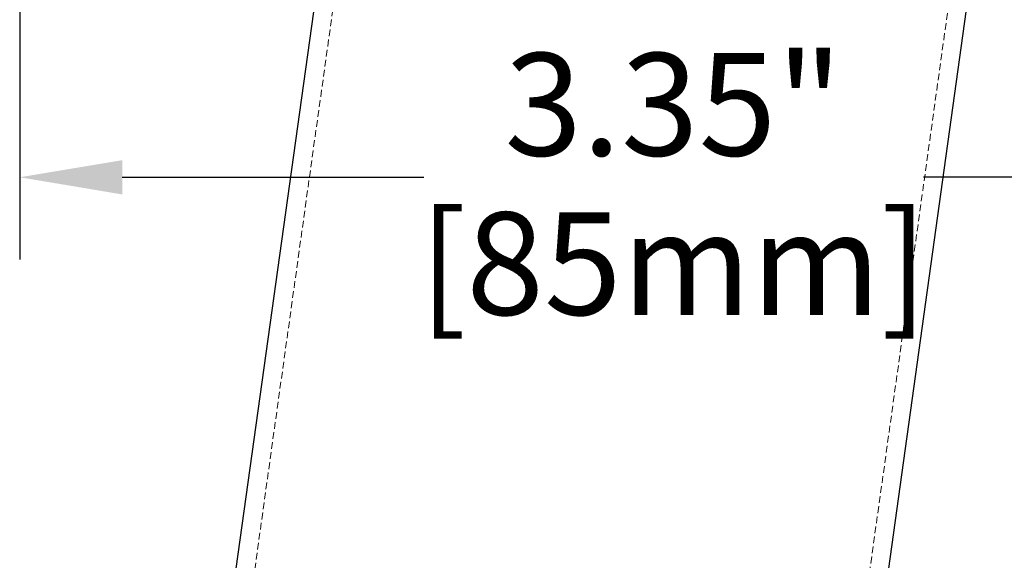
# Model space of a CAD drawing. Units: millimetres. Extents: x 12860 to 15642, y 61316 to 63288.
# Drawn here: x 14992 to 15184, y 62366 to 62472 of the extents above; entities that cross this region are included whole.
import ezdxf

# ---------------------------------------------------------------- set-up
doc = ezdxf.new("R2010")
doc.units = ezdxf.units.MM
doc.header["$LTSCALE"] = 5
doc.linetypes.add('HIDDEN2', pattern=[4.7625, 3.175, -1.5875])
doc.layers.add('Net Dim', color=5, linetype='Continuous', lineweight=18)
doc.layers.add('Net Thay', color=250, linetype='Continuous', lineweight=25)
doc.layers.add('Net Hidden', color=7, linetype='HIDDEN2', lineweight=20, true_color=0x0080ff)
doc.styles.add('NDC_STD', font='arial.ttf')
doc.dimstyles.new('NDC_11 (in-mm)', dxfattribs={"dimscale": 8, "dimtxt": 2.5, "dimasz": 2.5, "dimexe": 2, "dimexo": 1, "dimgap": 0.5, "dimtad": 0, "dimlfac": 0.03937, "dimzin": 9, "dimdsep": 46, "dimtxsty": 'NDC_STD', "dimcen": 0, "dimclrt": 256, "dimadec": 0, "dimazin": 0, "dimtfac": 1, "dimtmove": 0, "dimatfit": 3, "dimfxl": 0.18, "dimfrac": 2, "dimtolj": 1, "dimtzin": 0, "dimarcsym": 0})

# ---------------------------------------------------------------- blocks, each defined once
blk = doc.blocks.new('*D15')
at = {"layer": 'Defpoints', "color": 0, "transparency": 16777216}
for p in [(14991.92, 62508.05), (15246.92, 62508.05), (15246.92, 62440.98)]:
    blk.add_point(p, dxfattribs=at)
at = {"layer": 'Net Dim', "color": 0, "lineweight": -2, "transparency": 16777216}
for p, q in [((14991.92, 62500.05), (14991.92, 62424.98)), ((15246.92, 62500.05), (15246.92, 62424.98)), ((15011.92, 62440.98), (15070.7, 62440.98)), ((15226.92, 62440.98), (15168.14, 62440.98))]:
    blk.add_line(p, q, dxfattribs=at)
at = {"layer": 'Net Dim', "color": 0, "transparency": 16777216}
for points in [[(15011.92, 62444.31), (15011.92, 62437.64), (14991.92, 62440.98)], [(15226.92, 62444.31), (15226.92, 62437.64), (15246.92, 62440.98)]]:
    blk.add_solid(points, dxfattribs=at)
at = {"layer": 'Net Dim', "transparency": 16777216, "char_height": 20, "attachment_point": 5, "style": 'NDC_STD'}
for s, insert in [('\\A1;3.35"', (15119.42, 62455.2)), ('\\A1;[85mm]', (15119.42, 62424.16))]:
    blk.add_mtext(s, dxfattribs=dict(at, insert=insert))

msp = doc.modelspace()

# ---------------------------------------------------------------- linework, layer by layer
at = {"layer": 'Net Hidden', "ltscale": 0.083167}
for p, q in [((15020.248, 62238.972), (15057.701, 62507.558)), ((15137.907, 62222.551), (15177.79, 62508.552))]:
    msp.add_line(p, q, dxfattribs=at)
at = {"layer": 'Net Thay'}
for p, q in [((15016.682, 62239.469), (15054.136, 62508.055)), ((15141.473, 62222.053), (15181.355, 62508.055))]:
    msp.add_line(p, q, dxfattribs=at)

# ---------------------------------------------------------------- dimensions: what is measured, and where the dimension line sits
at = {"layer": 'Net Dim'}
dim = msp.add_linear_dim(base=(15246.919, 62440.977), p1=(14991.919, 62508.055), p2=(15246.919, 62508.055), dimstyle='NDC_11 (in-mm)', override={"dimlfac": 0.01313, "dimpost": '"\\X'}, dxfattribs=at)
dim.commit()
dim.dimension.update_dxf_attribs({"geometry": '*D15', "text_midpoint": (15119.419, 62440.977)})

doc.saveas('drawing.dxf')
